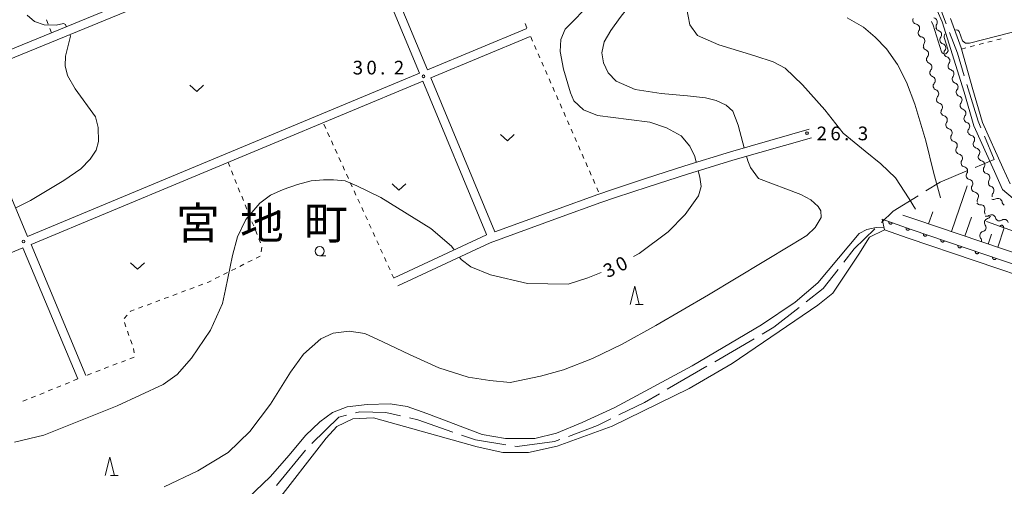
# Model space of a CAD drawing. Units: millimetres. Extents: x -74000 to -71999, y 37500 to 39000.
# Drawn here: x -73834 to -73564, y 37832 to 37960 of the extents above; entities that cross this region are included whole.
import ezdxf

# ---------------------------------------------------------------- set-up
doc = ezdxf.new("R2010")
doc.units = ezdxf.units.MM
for name, color, linetype, lineweight in [('110600_大字・町・丁目界', 7, 'Continuous', 20), ('210100_道路縁（街区線）', 7, 'Continuous', 15), ('510100_水涯線（河川、湖池等）（海岸線）', 7, 'Continuous', 15), ('510200_一条河川、細流', 7, 'Continuous', 15), ('610111_人工斜面(上)', 7, 'Continuous', 9), ('610199_人工斜面(中)', 7, 'Continuous', 9), ('611000_被覆(直)', 7, 'Continuous', 20), ('611011_被覆(幅上)', 7, 'Continuous', 20), ('611012_被覆(下)', 7, 'Continuous', 9), ('630100_植生界', 7, 'Continuous', 9), ('631300_畑', 7, 'Continuous', 9), ('633100_広葉樹林', 7, 'Continuous', 9), ('633200_針葉樹林', 7, 'Continuous', 9), ('710100_等高線（計曲線）', 7, 'Continuous', 20), ('710107_等高線（計曲線）（注記）', 7, 'Continuous', 0), ('710200_等高線（主曲線）', 7, 'Continuous', 9), ('710300_等高線（補助曲線）', 7, 'Continuous', 9), ('731200_図化機測定による標高点', 7, 'Continuous', 20), ('731207_図化機測定による標高点（注記）', 7, 'Continuous', 20), ('811400_大字・町・丁目', 7, 'Continuous', 0)]:
    doc.layers.add(name, color=color, linetype=linetype, lineweight=lineweight)
doc.styles.add('Style-Kanji', font='txt')
doc.styles.add('Style-WORKING', font='txt')

msp = doc.modelspace()

# ---------------------------------------------------------------- linework, layer by layer
at = {"layer": '110600_大字・町・丁目界'}
for p, q in [((-73632.606, 37872.743), (-73643.411, 37866.458)), ((-73645.572, 37865.201), (-73656.377, 37858.916)), ((-73755.346, 37842.297), (-73763.265, 37832.626))]:
    msp.add_line(p, q, dxfattribs=at)
at = {"layer": '110600_大字・町・丁目界', "flags": 128}
for points in [[(-73585.308, 37970.092), (-73583.32, 37967.46), (-73580.048, 37958.86)], [(-73579.159, 37956.523), (-73577, 37950.85), (-73575.134, 37944.697)], [(-73574.409, 37942.304), (-73571.36, 37932.25), (-73570.587, 37930.412)], [(-73569.617, 37928.108), (-73566.95, 37921.77), (-73572.138, 37919.6)], [(-73574.445, 37918.635), (-73581.75, 37915.58), (-73585.644, 37913.166)], [(-73587.769, 37911.849), (-73594.56, 37907.64), (-73597.803, 37904.506)], [(-73599.601, 37902.769), (-73605.21, 37897.35), (-73608.108, 37893.649)], [(-73609.65, 37891.68), (-73613.69, 37886.52), (-73618.364, 37882.844)], [(-73620.329, 37881.298), (-73627.23, 37875.87), (-73630.445, 37874)], [(-73658.538, 37857.659), (-73662.61, 37855.29), (-73669.616, 37851.885)], [(-73744.144, 37851.848), (-73746.28, 37851.33), (-73753.629, 37844.11)], [(-73729.364, 37851.659), (-73733.35, 37852.61), (-73740.47, 37852.74), (-73741.715, 37852.438)], [(-73715.056, 37847.21), (-73724.59, 37850.52), (-73726.932, 37851.079)], [(-73671.864, 37850.792), (-73675.47, 37849.04), (-73683.415, 37846.045)], [(-73700.523, 37843.733), (-73708.89, 37845.07), (-73712.694, 37846.391)], [(-73685.754, 37845.163), (-73687.22, 37844.61), (-73697.44, 37843.24), (-73698.054, 37843.338)]]:
    msp.add_lwpolyline(points, dxfattribs=at)
at = {"layer": '210100_道路縁（街区線）', "flags": 128}
for points in [[(-73614.11, 38003.83), (-73632.36, 38024.69), (-73639.84, 38033.24), (-73644.1, 38033.46), (-73647.22, 38032.52), (-73656.67, 38029.23), (-73665.39, 38026.29), (-73672.24, 38024.02), (-73678.72, 38021.72), (-73685.45, 38018.91), (-73691.25, 38015.84), (-73696.15, 38012.82), (-73700.3, 38009.88), (-73705.75, 38005.45), (-73713.08, 38000.27), (-73724.15, 37995.33), (-73735.86, 37990.1), (-73739.54, 37988.47), (-73721.99, 37946.3), (-73694.79, 37957.62)], [(-73940.61, 37909.13), (-73752.46, 37986.18)], [(-73848.42, 37943.57), (-73848.2, 37940.85), (-73831.38, 37900.72), (-73724.21, 37945.38), (-73741.68, 37987.38), (-73751.6, 37983.93), (-73846.14, 37945.22), (-73848.42, 37943.57)], [(-73560, 37909.64), (-73564.63, 37913.53), (-73566.86, 37918.46), (-73572.5, 37931.01), (-73575.19, 37940.22), (-73581.2, 37959.39), (-73583.93, 37965.69)], [(-73578.87, 37960.31), (-73576.01, 37952.28), (-73572.79, 37940.92), (-73570.15, 37931.88), (-73564.58, 37919.48), (-73562.58, 37915.08)], [(-73693.86, 37955.41), (-73721.06, 37944.07), (-73703.54, 37902), (-73687, 37908.02), (-73675.34, 37912.23), (-73671.33, 37913.6), (-73662.32, 37916.56), (-73651.59, 37920.02), (-73639.12, 37923.91), (-73617.57, 37930.03)], [(-73731.11, 37889.39), (-73705.8, 37901.17), (-73705.83, 37901.28), (-73723.28, 37943.16), (-73830.46, 37898.52), (-73815.43, 37862.67)], [(-73616.91, 37927.73), (-73638.43, 37921.62), (-73650.86, 37917.74), (-73661.57, 37914.28), (-73670.56, 37911.33), (-73674.54, 37909.97), (-73686.18, 37905.77), (-73704.88, 37898.96), (-73730.09, 37887.22)], [(-73817.63, 37861.75), (-73832.66, 37897.6), (-73940.14, 37852.82), (-73939.28, 37801.92), (-73921.77, 37807.96), (-73896.37, 37818.1)]]:
    msp.add_lwpolyline(points, dxfattribs=at)
at = {"layer": '510100_水涯線（河川、湖池等）（海岸線）', "flags": 128}
msp.add_lwpolyline([(-73764.02, 37827.14), (-73749.68, 37845.51), (-73746.76, 37848.74), (-73742.42, 37850.87), (-73736.79, 37851.13), (-73708.38, 37843.2), (-73701.35, 37841.59), (-73694.39, 37841.62), (-73686.49, 37843.4), (-73671.46, 37848.83), (-73650.38, 37859.1), (-73638.65, 37865.95), (-73615.16, 37881.97), (-73611.09, 37885.18), (-73603.96, 37895.9), (-73601.06, 37900.51), (-73596.92, 37902.51)], dxfattribs=at)
at = {"layer": '510200_一条河川、細流', "extrusion": (0, 0, -1)}
for centre, start, end in [((73588.123169, 37959.916516), 327.563986, 23.734347), ((73588.012951, 37959.848913), 281.50844, 337.678801), ((73581.729657, 37958.171501), 336.539475, 32.709836), ((73586.588707, 37956.379904), 337.678801, 33.849162), ((73586.588707, 37956.379904), 281.50844, 337.678801), ((73581.804579, 37958.072763), 286.427751, 342.598112), ((73585.164463, 37952.910894), 337.678801, 33.849162), ((73580.683059, 37954.494399), 342.598112, 38.768473), ((73580.683059, 37954.494399), 286.427751, 342.598112), ((73585.241937, 37952.790664), 289.72651, 345.896871), ((73579.561538, 37950.916034), 342.598112, 38.768473), ((73579.561538, 37950.916034), 286.427751, 342.598112), ((73584.328182, 37949.153693), 345.896871, 42.067232), ((73584.328182, 37949.153693), 289.72651, 345.896871), ((73578.440017, 37947.33767), 342.598112, 38.768473), ((73583.414427, 37945.516723), 345.896871, 42.067232), ((73583.414427, 37945.516723), 289.72651, 345.896871), ((73578.440017, 37947.33767), 286.427751, 342.598112), ((73582.500673, 37941.879753), 345.896871, 42.067232), ((73577.318496, 37943.759306), 342.598112, 38.768473), ((73577.318496, 37943.759306), 286.427751, 342.598112), ((73582.500673, 37941.879753), 289.72651, 345.896871), ((73576.196975, 37940.180941), 342.598112, 38.768473), ((73576.188388, 37940.170303), 287.58363, 343.753991), ((73581.586918, 37938.242783), 345.896871, 42.067232), ((73581.700988, 37938.282548), 283.149719, 339.32008), ((73575.13928, 37936.570043), 343.753991, 39.924352), ((73580.376686, 37934.774169), 339.32008, 35.490441), ((73580.376686, 37934.774169), 283.149719, 339.32008), ((73575.13928, 37936.570043), 287.58363, 343.753991), ((73579.052385, 37931.265789), 339.32008, 35.490441), ((73574.090172, 37932.969783), 343.753991, 39.924352), ((73574.090172, 37932.969783), 287.58363, 343.753991), ((73579.052385, 37931.265789), 283.149719, 339.32008), ((73573.041064, 37929.369523), 343.753991, 39.924352), ((73572.942651, 37929.466622), 282.123541, 338.293902), ((73577.728084, 37927.75741), 339.32008, 35.490441), ((73577.705032, 37927.783939), 281.664636, 337.834997), ((73571.555729, 37925.982522), 338.293902, 34.464263), ((73576.29025, 37924.311059), 337.834997, 34.005358), ((73576.29025, 37924.311059), 281.664636, 337.834997), ((73571.555729, 37925.982522), 282.123541, 338.293902), ((73570.168808, 37922.498423), 338.293902, 34.464263), ((73574.875468, 37920.83818), 337.834997, 34.005358), ((73574.875468, 37920.83818), 281.664636, 337.834997), ((73570.168808, 37922.498423), 282.123541, 338.293902), ((73573.460686, 37917.3653), 337.834997, 34.005358), ((73568.781887, 37919.014323), 338.293902, 34.464263), ((73568.781887, 37919.014323), 282.123541, 338.293902), ((73573.460686, 37917.3653), 281.664636, 337.834997), ((73567.394966, 37915.530224), 338.293902, 34.464263), ((73567.439042, 37915.448867), 287.852385, 344.022747), ((73572.045904, 37913.89242), 337.834997, 34.005358), ((73572.003257, 37913.935037), 279.622259, 335.79262), ((73566.406834, 37911.843725), 344.022747, 40.193108), ((73570.757206, 37910.5098), 266.340528, 322.510889), ((73570.465605, 37910.514785), 335.79262, 31.962981), ((73567.054261, 37911.9681), 239.784372, 295.954733), ((73563.682485, 37910.326872), 295.954733, 352.125094), ((73568.474916, 37907.534292), 322.510889, 18.68125), ((73569.048828, 37907.350194), 233.452767, 289.623128), ((73569.041499, 37906.680889), 199.622884, 255.793245), ((73565.516621, 37906.090825), 289.623128, 345.793489), ((73565.516621, 37906.090825), 233.452767, 289.623128), ((73570.300853, 37903.148677), 199.622873, 255.793234), ((73570.300853, 37903.148677), 143.452523, 199.622884), ((73571.560207, 37899.616464), 143.452511, 198.305558)]:
    msp.add_arc(centre, 1.127969, start, end, dxfattribs=at)
at = {"layer": '510200_一条河川、細流'}
for centre, start, end in [((-73588.464393, 37957.636693), 326.201591, 78.440807), ((-73583.629962, 37959.390746), 327.340917, 79.580134), ((-73582.444062, 37955.907404), 321.28228, 73.521496), ((-73587.040149, 37954.167683), 326.201591, 78.440807), ((-73581.322542, 37952.329039), 321.28228, 73.521496), ((-73586.004961, 37950.66569), 317.983521, 70.222737), ((-73585.091206, 37947.02872), 317.983521, 70.222737), ((-73580.201021, 37948.750675), 321.28228, 73.521496), ((-73579.0795, 37945.172311), 321.28228, 73.521496), ((-73584.177451, 37943.391749), 317.983521, 70.222737), ((-73577.957979, 37941.593947), 321.28228, 73.521496), ((-73583.263696, 37939.754779), 317.983521, 70.222737), ((-73582.215606, 37936.084166), 324.560312, 76.799528), ((-73576.871422, 37938.018285), 320.126401, 72.365617), ((-73575.822314, 37934.418024), 320.126401, 72.365617), ((-73580.891305, 37932.575786), 324.560312, 76.799528), ((-73574.773206, 37930.817764), 320.126401, 72.365617), ((-73579.567004, 37929.067407), 324.560312, 76.799528), ((-73578.162503, 37925.572957), 326.045394, 78.284611), ((-73573.417815, 37927.259375), 325.58649, 77.825706), ((-73576.747721, 37922.100078), 326.045394, 78.284611), ((-73572.030894, 37923.775276), 325.58649, 77.825706), ((-73570.643973, 37920.291176), 325.58649, 77.825706), ((-73575.332939, 37918.627198), 326.045394, 78.284611), ((-73569.257052, 37916.807077), 325.58649, 77.825706), ((-73573.918157, 37915.154319), 326.045394, 78.284611), ((-73572.381641, 37911.709157), 328.087772, 80.326988), ((-73568.132163, 37913.300076), 319.857645, 72.096862), ((-73565.918869, 37910.016536), 7.925659, 120.164875), ((-73570.614097, 37908.256528), 341.369503, 93.60872), ((-73568.486412, 37904.492375), 104.257508, 216.496724), ((-73567.705138, 37905.535748), 14.257263, 126.49648), ((-73564.172931, 37904.276379), 14.257263, 126.49648), ((-73569.745767, 37900.960162), 104.257519, 216.496736)]:
    msp.add_arc(centre, 1.129844, start, end, dxfattribs=at)
at = {"layer": '610111_人工斜面(上)', "flags": 128}
msp.add_lwpolyline([(-73542.28, 37803.74), (-73522.6, 37873.33), (-73522.56, 37877.24), (-73523.58, 37879.85), (-73527.31, 37883.77), (-73533.43, 37886.74), (-73588.66, 37905.43), (-73591.9, 37906.58)], dxfattribs=at)
at = {"layer": '610199_人工斜面(中)', "flags": 128}
for points in [[(-73578.62, 37902.03), (-73574.37, 37914.58)], [(-73584.9, 37904.15), (-73583.77, 37907.48)], [(-73574.94, 37900.78), (-73573.19, 37905.96)], [(-73565.97, 37897.75), (-73564.18, 37903.04)], [(-73568.62, 37898.64), (-73567.72, 37901.31)]]:
    msp.add_lwpolyline(points, dxfattribs=at)
at = {"layer": '611000_被覆(直)', "flags": 128}
for points in [[(-73523.07, 37848.59), (-73517.88, 37865.5), (-73515.9, 37875.62), (-73516.39, 37879.64), (-73518.34, 37883.46), (-73521.58, 37887.14), (-73526.03, 37889.32), (-73533.59, 37892.13), (-73569.04, 37904.77)], [(-73564.426, 37903.125), (-73564.413, 37903.167), (-73564.404, 37903.209), (-73564.398, 37903.252), (-73564.397, 37903.296), (-73564.399, 37903.339), (-73564.405, 37903.383), (-73564.414, 37903.425), (-73564.428, 37903.466), (-73564.444, 37903.507), (-73564.466, 37903.546), (-73564.489, 37903.582), (-73564.516, 37903.617), (-73564.546, 37903.648), (-73564.578, 37903.678), (-73564.613, 37903.704), (-73564.649, 37903.727), (-73564.688, 37903.747), (-73564.729, 37903.764), (-73564.771, 37903.777), (-73564.813, 37903.785), (-73564.856, 37903.791), (-73564.9, 37903.793), (-73564.943, 37903.79), (-73564.987, 37903.784), (-73565.029, 37903.775), (-73565.07, 37903.761), (-73565.111, 37903.745), (-73565.15, 37903.724), (-73565.186, 37903.701), (-73565.221, 37903.674), (-73565.252, 37903.644), (-73565.282, 37903.612), (-73565.308, 37903.576), (-73565.331, 37903.54), (-73565.351, 37903.501), (-73565.368, 37903.461)], [(-73565.368, 37903.461), (-73564.426, 37903.125)]]:
    msp.add_lwpolyline(points, dxfattribs=at)
at = {"layer": '611011_被覆(幅上)', "flags": 128}
for points in [[(-73597.62, 37905.42), (-73589.65, 37902.59), (-73534.57, 37883.96), (-73529.11, 37881.31), (-73526.16, 37878.21), (-73525.57, 37876.69), (-73525.6, 37873.76), (-73545.17, 37804.55)], [(-73595.735, 37904.751), (-73595.748, 37904.709), (-73595.757, 37904.666), (-73595.762, 37904.624), (-73595.764, 37904.58), (-73595.762, 37904.536), (-73595.756, 37904.493), (-73595.747, 37904.45), (-73595.732, 37904.409), (-73595.716, 37904.368), (-73595.695, 37904.33), (-73595.672, 37904.293), (-73595.645, 37904.259), (-73595.615, 37904.227), (-73595.583, 37904.198), (-73595.547, 37904.171), (-73595.511, 37904.149), (-73595.472, 37904.129), (-73595.431, 37904.112), (-73595.389, 37904.099), (-73595.347, 37904.091), (-73595.304, 37904.085), (-73595.26, 37904.083), (-73595.217, 37904.086), (-73595.173, 37904.092), (-73595.131, 37904.101), (-73595.09, 37904.115), (-73595.049, 37904.131), (-73595.011, 37904.153), (-73594.974, 37904.176), (-73594.94, 37904.203), (-73594.908, 37904.233), (-73594.878, 37904.265), (-73594.852, 37904.3), (-73594.83, 37904.337), (-73594.81, 37904.375), (-73594.793, 37904.416)], [(-73594.793, 37904.416), (-73595.735, 37904.751)], [(-73591.024, 37903.078), (-73591.036, 37903.036), (-73591.045, 37902.993), (-73591.051, 37902.95), (-73591.052, 37902.907), (-73591.05, 37902.863), (-73591.044, 37902.82), (-73591.035, 37902.777), (-73591.021, 37902.736), (-73591.004, 37902.695), (-73590.983, 37902.657), (-73590.96, 37902.62), (-73590.933, 37902.586), (-73590.903, 37902.554), (-73590.871, 37902.525), (-73590.836, 37902.498), (-73590.799, 37902.476), (-73590.76, 37902.456), (-73590.72, 37902.439), (-73590.678, 37902.426), (-73590.635, 37902.418), (-73590.592, 37902.412), (-73590.548, 37902.41), (-73590.505, 37902.413), (-73590.462, 37902.419), (-73590.419, 37902.428), (-73590.378, 37902.442), (-73590.337, 37902.458), (-73590.299, 37902.48), (-73590.262, 37902.503), (-73590.228, 37902.53), (-73590.196, 37902.56), (-73590.167, 37902.592), (-73590.14, 37902.627), (-73590.118, 37902.664), (-73590.098, 37902.702), (-73590.081, 37902.743)], [(-73590.081, 37902.743), (-73591.024, 37903.078)], [(-73586.294, 37901.455), (-73586.306, 37901.413), (-73586.315, 37901.37), (-73586.32, 37901.327), (-73586.321, 37901.283), (-73586.317, 37901.24), (-73586.311, 37901.197), (-73586.301, 37901.154), (-73586.286, 37901.113), (-73586.269, 37901.073), (-73586.247, 37901.035), (-73586.224, 37900.998), (-73586.196, 37900.965), (-73586.166, 37900.933), (-73586.133, 37900.904), (-73586.098, 37900.879), (-73586.061, 37900.857), (-73586.022, 37900.837), (-73585.981, 37900.821), (-73585.939, 37900.809), (-73585.896, 37900.801), (-73585.853, 37900.796), (-73585.809, 37900.795), (-73585.766, 37900.798), (-73585.723, 37900.805), (-73585.68, 37900.814), (-73585.639, 37900.829), (-73585.599, 37900.846), (-73585.561, 37900.868), (-73585.524, 37900.892), (-73585.491, 37900.919), (-73585.459, 37900.95), (-73585.43, 37900.982), (-73585.404, 37901.018), (-73585.382, 37901.055), (-73585.363, 37901.094), (-73585.347, 37901.135)], [(-73585.347, 37901.135), (-73586.294, 37901.455)], [(-73581.558, 37899.853), (-73581.57, 37899.811), (-73581.578, 37899.768), (-73581.583, 37899.725), (-73581.584, 37899.681), (-73581.581, 37899.638), (-73581.575, 37899.595), (-73581.565, 37899.552), (-73581.55, 37899.511), (-73581.533, 37899.471), (-73581.511, 37899.433), (-73581.487, 37899.396), (-73581.46, 37899.363), (-73581.429, 37899.331), (-73581.397, 37899.302), (-73581.361, 37899.277), (-73581.324, 37899.255), (-73581.285, 37899.235), (-73581.244, 37899.219), (-73581.202, 37899.207), (-73581.159, 37899.199), (-73581.117, 37899.194), (-73581.073, 37899.193), (-73581.03, 37899.196), (-73580.986, 37899.202), (-73580.944, 37899.212), (-73580.903, 37899.227), (-73580.862, 37899.244), (-73580.824, 37899.266), (-73580.788, 37899.29), (-73580.754, 37899.317), (-73580.723, 37899.348), (-73580.694, 37899.38), (-73580.668, 37899.416), (-73580.646, 37899.453), (-73580.627, 37899.492), (-73580.611, 37899.533)], [(-73580.611, 37899.533), (-73581.558, 37899.853)], [(-73576.821, 37898.251), (-73576.834, 37898.209), (-73576.842, 37898.166), (-73576.847, 37898.123), (-73576.848, 37898.079), (-73576.845, 37898.036), (-73576.838, 37897.993), (-73576.828, 37897.95), (-73576.813, 37897.909), (-73576.797, 37897.869), (-73576.775, 37897.831), (-73576.751, 37897.794), (-73576.723, 37897.761), (-73576.693, 37897.729), (-73576.66, 37897.7), (-73576.625, 37897.675), (-73576.588, 37897.653), (-73576.549, 37897.633), (-73576.508, 37897.617), (-73576.466, 37897.605), (-73576.423, 37897.597), (-73576.38, 37897.592), (-73576.336, 37897.591), (-73576.293, 37897.594), (-73576.25, 37897.6), (-73576.207, 37897.61), (-73576.166, 37897.625), (-73576.126, 37897.642), (-73576.088, 37897.664), (-73576.051, 37897.688), (-73576.018, 37897.715), (-73575.986, 37897.746), (-73575.957, 37897.778), (-73575.932, 37897.814), (-73575.91, 37897.851), (-73575.89, 37897.889), (-73575.874, 37897.931)], [(-73575.874, 37897.931), (-73576.821, 37898.251)], [(-73572.085, 37896.649), (-73572.097, 37896.607), (-73572.105, 37896.564), (-73572.11, 37896.521), (-73572.111, 37896.477), (-73572.108, 37896.434), (-73572.102, 37896.391), (-73572.092, 37896.348), (-73572.077, 37896.307), (-73572.06, 37896.267), (-73572.038, 37896.229), (-73572.015, 37896.192), (-73571.987, 37896.159), (-73571.956, 37896.127), (-73571.924, 37896.098), (-73571.888, 37896.073), (-73571.851, 37896.051), (-73571.813, 37896.031), (-73571.772, 37896.015), (-73571.729, 37896.003), (-73571.687, 37895.995), (-73571.644, 37895.99), (-73571.6, 37895.989), (-73571.557, 37895.992), (-73571.513, 37895.998), (-73571.471, 37896.008), (-73571.43, 37896.023), (-73571.39, 37896.04), (-73571.351, 37896.062), (-73571.315, 37896.085), (-73571.281, 37896.113), (-73571.25, 37896.144), (-73571.221, 37896.176), (-73571.195, 37896.212), (-73571.173, 37896.249), (-73571.154, 37896.287), (-73571.138, 37896.329)], [(-73571.138, 37896.329), (-73572.085, 37896.649)], [(-73567.349, 37895.047), (-73567.361, 37895.005), (-73567.369, 37894.962), (-73567.374, 37894.919), (-73567.375, 37894.875), (-73567.372, 37894.832), (-73567.365, 37894.789), (-73567.355, 37894.746), (-73567.341, 37894.705), (-73567.324, 37894.665), (-73567.302, 37894.627), (-73567.278, 37894.59), (-73567.251, 37894.557), (-73567.22, 37894.525), (-73567.188, 37894.496), (-73567.152, 37894.47), (-73567.115, 37894.449), (-73567.076, 37894.429), (-73567.035, 37894.413), (-73566.993, 37894.401), (-73566.95, 37894.393), (-73566.908, 37894.388), (-73566.864, 37894.387), (-73566.82, 37894.39), (-73566.777, 37894.396), (-73566.735, 37894.406), (-73566.694, 37894.421), (-73566.653, 37894.438), (-73566.615, 37894.46), (-73566.579, 37894.483), (-73566.545, 37894.511), (-73566.514, 37894.542), (-73566.485, 37894.574), (-73566.459, 37894.61), (-73566.437, 37894.647), (-73566.417, 37894.685), (-73566.401, 37894.726)], [(-73566.401, 37894.726), (-73567.349, 37895.047)]]:
    msp.add_lwpolyline(points, dxfattribs=at)
at = {"layer": '611012_被覆(下)', "flags": 128}
msp.add_lwpolyline([(-73545.17, 37804.55), (-73547.29, 37806.26), (-73528.1, 37874.12), (-73528.08, 37876.22), (-73528.32, 37876.83), (-73530.61, 37879.25), (-73535.53, 37881.63), (-73590.47, 37900.23), (-73596.92, 37902.51), (-73597.62, 37905.42)], dxfattribs=at)
at = {"layer": '630100_植生界'}
for p, q in [((-73825.727, 37958.78), (-73826.18, 37959.945)), ((-73695.306, 37958.927), (-73694.791, 37957.789)), ((-73824.82, 37956.45), (-73825.273, 37957.615)), ((-73693.74, 37955.28), (-73693.239, 37954.135)), ((-73692.737, 37952.99), (-73692.236, 37951.845)), ((-73573.509, 37952.605), (-73572.299, 37952.917)), ((-73571.089, 37953.229), (-73569.878, 37953.541)), ((-73568.668, 37953.854), (-73567.457, 37954.166)), ((-73566.247, 37954.478), (-73565.037, 37954.79)), ((-73691.735, 37950.7), (-73691.233, 37949.555)), ((-73575.93, 37951.98), (-73574.72, 37952.292)), ((-73690.732, 37948.41), (-73690.231, 37947.264)), ((-73689.73, 37946.119), (-73689.228, 37944.974)), ((-73688.727, 37943.829), (-73688.226, 37942.684)), ((-73687.724, 37941.539), (-73687.223, 37940.394)), ((-73686.722, 37939.249), (-73686.22, 37938.104)), ((-73685.719, 37936.959), (-73685.218, 37935.814)), ((-73684.717, 37934.669), (-73684.215, 37933.524)), ((-73749.829, 37930.259), (-73750.346, 37931.396)), ((-73683.714, 37932.379), (-73683.213, 37931.233)), ((-73748.793, 37927.983), (-73749.311, 37929.121)), ((-73682.711, 37930.088), (-73682.21, 37928.943)), ((-73747.758, 37925.708), (-73748.275, 37926.845)), ((-73681.709, 37927.798), (-73681.207, 37926.653)), ((-73746.722, 37923.432), (-73747.24, 37924.57)), ((-73680.706, 37925.508), (-73680.205, 37924.363)), ((-73679.704, 37923.218), (-73679.202, 37922.073)), ((-73776.56, 37920.97), (-73776.092, 37919.811)), ((-73745.687, 37921.157), (-73746.204, 37922.294)), ((-73678.701, 37920.928), (-73678.2, 37919.783)), ((-73775.624, 37918.652), (-73775.156, 37917.493)), ((-73744.651, 37918.881), (-73745.169, 37920.019)), ((-73743.616, 37916.606), (-73744.133, 37917.743)), ((-73677.698, 37918.638), (-73677.197, 37917.493)), ((-73774.688, 37916.334), (-73774.22, 37915.175)), ((-73742.58, 37914.33), (-73743.098, 37915.468)), ((-73676.696, 37916.347), (-73676.194, 37915.202)), ((-73773.752, 37914.016), (-73773.284, 37912.857)), ((-73741.545, 37912.055), (-73742.062, 37913.192)), ((-73675.693, 37914.057), (-73675.192, 37912.912)), ((-73772.815, 37911.698), (-73772.347, 37910.538)), ((-73740.509, 37909.779), (-73741.027, 37910.917)), ((-73771.879, 37909.379), (-73771.411, 37908.22)), ((-73770.943, 37907.061), (-73770.475, 37905.902)), ((-73739.474, 37907.504), (-73739.992, 37908.642)), ((-73770.007, 37904.743), (-73769.539, 37903.584)), ((-73738.438, 37905.228), (-73738.956, 37906.366)), ((-73769.071, 37902.425), (-73768.603, 37901.266)), ((-73737.403, 37902.953), (-73737.921, 37904.091)), ((-73736.367, 37900.677), (-73736.885, 37901.815)), ((-73768.135, 37900.107), (-73767.667, 37898.948)), ((-73735.332, 37898.402), (-73735.85, 37899.54)), ((-73767.339, 37897.772), (-73767.52, 37896.535)), ((-73734.296, 37896.126), (-73734.814, 37897.264)), ((-73769.99, 37894.217), (-73771.107, 37893.657)), ((-73767.755, 37895.338), (-73768.872, 37894.777)), ((-73733.261, 37893.851), (-73733.779, 37894.989)), ((-73776.694, 37890.855), (-73777.811, 37890.295)), ((-73774.459, 37891.976), (-73775.577, 37891.416)), ((-73772.224, 37893.096), (-73773.342, 37892.536)), ((-73732.225, 37891.575), (-73732.743, 37892.713)), ((-73778.929, 37889.735), (-73780.046, 37889.174)), ((-73731.19, 37889.3), (-73731.708, 37890.438)), ((-73788.153, 37885.906), (-73789.324, 37885.467)), ((-73785.812, 37886.783), (-73786.983, 37886.344)), ((-73783.471, 37887.66), (-73784.642, 37887.221)), ((-73795.176, 37883.274), (-73796.347, 37882.835)), ((-73792.835, 37884.151), (-73794.006, 37883.713)), ((-73790.494, 37885.028), (-73791.665, 37884.59)), ((-73799.858, 37881.52), (-73801.029, 37881.081)), ((-73797.517, 37882.397), (-73798.688, 37881.958)), ((-73804.166, 37879.214), (-73805.005, 37878.288)), ((-73804.908, 37877.174), (-73804.489, 37875.997)), ((-73804.069, 37874.819), (-73803.65, 37873.642)), ((-73803.231, 37872.464), (-73802.811, 37871.287)), ((-73802.432, 37870.099), (-73802.256, 37868.862)), ((-73804.564, 37866.819), (-73805.732, 37866.373)), ((-73802.228, 37867.711), (-73803.396, 37867.265)), ((-73811.57, 37864.144), (-73812.738, 37863.698)), ((-73809.235, 37865.036), (-73810.403, 37864.59)), ((-73806.899, 37865.927), (-73808.067, 37865.481)), ((-73817.63, 37861.75), (-73818.788, 37861.28)), ((-73813.906, 37863.252), (-73815.074, 37862.806)), ((-73824.581, 37858.932), (-73825.739, 37858.463)), ((-73822.264, 37859.872), (-73823.422, 37859.402)), ((-73819.947, 37860.811), (-73821.105, 37860.341)), ((-73831.531, 37856.115), (-73832.69, 37855.645)), ((-73829.214, 37857.054), (-73830.373, 37856.584)), ((-73826.897, 37857.993), (-73828.056, 37857.523))]:
    msp.add_line(p, q, dxfattribs=at)
at = {"layer": '630100_植生界', "flags": 128}
for points in [[(-73781.164, 37888.614), (-73781.87, 37888.26), (-73782.301, 37888.099)], [(-73802.199, 37880.642), (-73803.22, 37880.26), (-73803.327, 37880.141)]]:
    msp.add_lwpolyline(points, dxfattribs=at)
at = {"layer": '631300_畑', "flags": 128}
for points in [[(-73787.005, 37942.115), (-73785.13, 37940.365), (-73783.255, 37942.115)], [(-73701.985, 37928.605), (-73700.11, 37926.855), (-73698.235, 37928.605)], [(-73731.675, 37915.095), (-73729.8, 37913.345), (-73727.925, 37915.095)], [(-73803.195, 37893.485), (-73801.32, 37891.735), (-73799.445, 37893.485)]]:
    msp.add_lwpolyline(points, dxfattribs=at)
at = {"layer": '633100_広葉樹林'}
msp.add_line((-73751.49, 37895.44), (-73749.823, 37895.44), dxfattribs=at)
msp.add_circle((-73751.49, 37896.69), 1.249875, dxfattribs=at)
at = {"layer": '633200_針葉樹林'}
for p, q in [((-73665.092, 37882.15), (-73663.008, 37882.15)), ((-73808.672, 37835.33), (-73806.588, 37835.33))]:
    msp.add_line(p, q, dxfattribs=at)
at = {"layer": '633200_針葉樹林', "flags": 128}
for points in [[(-73666.55, 37882.15), (-73665.3, 37887.15), (-73664.05, 37882.15)], [(-73810.13, 37835.33), (-73808.88, 37840.33), (-73807.63, 37835.33)]]:
    msp.add_lwpolyline(points, dxfattribs=at)
at = {"layer": '710100_等高線（計曲線）', "flags": 128}
for points in [[(-73668.28, 38006.03), (-73665.76, 38000.62), (-73664.89, 37992.52), (-73665.63, 37986.16), (-73667.63, 37979.68), (-73670.37, 37973.57), (-73674.49, 37967.84), (-73681.29, 37960.44), (-73684.32, 37957.44), (-73685.52, 37954.57), (-73685.68, 37951.33), (-73684.81, 37946.5), (-73682.9, 37940), (-73681.95, 37937.82), (-73679.3, 37935.33), (-73675.48, 37933.82), (-73666.9, 37932.73), (-73661.12, 37931.98), (-73656.61, 37930.47), (-73652.59, 37928.22), (-73650.21, 37925.46), (-73648.83, 37922.6), (-73648.45, 37921)], [(-73820.8, 37958.19), (-73821, 37958.67), (-73821.58, 37958.95), (-73823.6, 37958.52), (-73826.86, 37958.57), (-73829.54, 37959.55), (-73831.5, 37961.2)], [(-73834.67, 37908.58), (-73834.06, 37908.8), (-73830.57, 37910.56), (-73821.49, 37915.99), (-73816.87, 37919.24), (-73814.26, 37921.84), (-73812.61, 37924.36), (-73811.96, 37926.69), (-73812.08, 37930.48), (-73812.84, 37933.47), (-73818.35, 37941.09), (-73820.47, 37944.7), (-73821.13, 37947.39), (-73821.06, 37950), (-73819.65, 37955.52), (-73819.85, 37955.99)], [(-73647.9, 37918.66), (-73647.5, 37916.98), (-73647.14, 37914.35), (-73647.83, 37911.81), (-73651.49, 37906.71), (-73656.1, 37901.98), (-73664.05, 37896.07), (-73665.58, 37895.2)], [(-73715.38, 37898.07), (-73721.1, 37902.93), (-73734.71, 37911.38), (-73741.31, 37914.55), (-73744.47, 37915.89), (-73747.7, 37916.2), (-73750.42, 37916.2), (-73753.79, 37915.89), (-73757.56, 37914.95), (-73761.5, 37913.54), (-73764.95, 37911.97), (-73767.85, 37909.82), (-73771.72, 37905.37), (-73773.92, 37900.66), (-73775.33, 37895.47), (-73777.27, 37886.2), (-73778.1, 37882.34), (-73781.38, 37875.08), (-73786.52, 37867.42), (-73790.51, 37863), (-73794.34, 37860.22), (-73806.87, 37854.35), (-73820.58, 37848.93), (-73826.97, 37846.38), (-73835, 37844.43)], [(-73714.66, 37897.05), (-73715.38, 37898.07)], [(-73674.51, 37890.82), (-73678.15, 37889.4), (-73683.49, 37887.71), (-73694.6, 37887.89), (-73704.79, 37890.23), (-73710.17, 37892.4), (-73712.8, 37894.41), (-73713.26, 37895.06)]]:
    msp.add_lwpolyline(points, dxfattribs=at)
at = {"layer": '710200_等高線（主曲線）', "flags": 128}
for points in [[(-73660.92, 38027.8), (-73660.06, 38026.41), (-73655.46, 38022.54), (-73651.49, 38017.6), (-73647.81, 38009.75), (-73645.71, 37999.71), (-73646.48, 37988.7), (-73648.92, 37978.53), (-73650.77, 37969.76), (-73651.13, 37963.33), (-73650.23, 37958.6), (-73648.09, 37955.65), (-73642.27, 37953.15), (-73632.42, 37950.16), (-73627.42, 37948.46), (-73624.13, 37946.71), (-73619.36, 37942.23), (-73613.3, 37935.33), (-73608.25, 37928.93), (-73602.28, 37924.09), (-73597.96, 37920.56), (-73593.91, 37916.75), (-73590.23, 37911.01), (-73588.43, 37908.16)], [(-73675.6, 38022.83), (-73674.98, 38022.08), (-73672.52, 38020.82), (-73665.33, 38018.22), (-73661.09, 38015.71), (-73657.97, 38012.08), (-73655.46, 38006.88), (-73654.51, 38000.83), (-73654.94, 37992.66), (-73656.76, 37983.05), (-73660.85, 37972.63), (-73664.98, 37966.17), (-73669.29, 37960.6), (-73671.8, 37957.09), (-73673.65, 37953.96), (-73674.29, 37950.92), (-73673.83, 37948.25), (-73672.54, 37945.49), (-73670.33, 37943.19), (-73665.17, 37940.89), (-73658.07, 37939.79), (-73650.87, 37939.2)], [(-73607.13, 37960.52), (-73602.72, 37957.97), (-73599.47, 37955.26), (-73596.37, 37952.01), (-73593.36, 37947.76), (-73590.96, 37942.89), (-73588.63, 37936.93), (-73585.61, 37926.84), (-73583.52, 37918.34), (-73581.65, 37911.26)], [(-73650.87, 37939.2), (-73645.93, 37938.6), (-73642.99, 37937.86), (-73640.24, 37936.6), (-73638.49, 37934.95), (-73636.96, 37931.15), (-73635.74, 37926.34), (-73635.36, 37924.98)], [(-73634.71, 37922.67), (-73634.35, 37921.36), (-73633.61, 37919.61), (-73631.45, 37916.59), (-73619.88, 37912.21), (-73617.09, 37910.76), (-73615.1, 37908.91), (-73614.35, 37907.73), (-73614.31, 37905.91), (-73615.92, 37903.15), (-73618.16, 37900.94), (-73622.39, 37898.42), (-73645.11, 37884.71)], [(-73597.1, 37903.24), (-73599.27, 37903.16), (-73601.77, 37902.59), (-73603.84, 37901.51), (-73615.2, 37888.06), (-73621.37, 37882.75), (-73630.62, 37876.59), (-73649.54, 37865.34), (-73670.74, 37853.95), (-73679.67, 37849.8), (-73686.69, 37846.94), (-73692.64, 37845.45), (-73700.61, 37845.45), (-73706.99, 37846.51), (-73722.13, 37852.26)], [(-73645.11, 37884.71), (-73659.48, 37876.32), (-73668.77, 37871.24), (-73676.8, 37867.37), (-73684.78, 37864.28), (-73691.07, 37862.52), (-73699.33, 37860.8), (-73704.91, 37861.3), (-73710.88, 37862.27), (-73718.91, 37864.76), (-73726.93, 37868.45), (-73734.23, 37871.89), (-73739.13, 37874.14), (-73743.46, 37874.78), (-73747.79, 37874.3), (-73751.2, 37872.71), (-73755.89, 37868.49), (-73759.49, 37863.64), (-73764.96, 37854.89), (-73770.6, 37847.39), (-73776.54, 37841.61), (-73784.83, 37836.61), (-73794.06, 37832.23)], [(-73722.13, 37852.26), (-73727.54, 37854.22), (-73732.24, 37854.97), (-73738.45, 37854.79), (-73743.93, 37854.13), (-73747.94, 37852.53), (-73751.44, 37850.02), (-73755.34, 37846.31), (-73759.85, 37840.94), (-73765.06, 37834.94), (-73771.01, 37829.19)]]:
    msp.add_lwpolyline(points, dxfattribs=at)
at = {"layer": '710300_等高線（補助曲線）', "flags": 128}
for points in [[(-73584.079, 37959.491), (-73583.64, 37958.48), (-73581.37, 37951.23), (-73581.06, 37950.83), (-73580.51, 37950.62), (-73580.13, 37950.66), (-73579.79, 37950.99), (-73579.55, 37951.46), (-73579.6, 37951.93), (-73580.59, 37955.1), (-73580.65, 37955.54), (-73580.58, 37955.87), (-73580.43, 37956.09), (-73580.2, 37956.18)], [(-73577.74, 37957.11), (-73577.34, 37957.27), (-73576.9, 37957.16), (-73576.57, 37956.82), (-73575.64, 37954.19), (-73574.83, 37953.59), (-73573.66, 37953.6), (-73555.578, 37958.266)]]:
    msp.add_lwpolyline(points, dxfattribs=at)
at = {"layer": '731200_図化機測定による標高点'}
for centre in [(-73723.11, 37944.52), (-73618.16, 37928.98), (-73832.49, 37899.36)]:
    msp.add_circle(centre, 0.375, dxfattribs=at)

# ---------------------------------------------------------------- texts
at = {"layer": '710107_等高線（計曲線）（注記）', "style": 'Style-WORKING'}
for s, p in [('3', (-73672.72, 37889.28)), ('0', (-73669.35, 37890.924))]:
    msp.add_text(s, height=3.75, rotation=26, dxfattribs=at).set_placement(p)
at = {"layer": '731207_図化機測定による標高点（注記）', "style": 'Style-WORKING'}
for s, p in [('3', (-73742.446, 37945.03)), ('0', (-73738.696, 37945.03)), ('2', (-73731.196, 37945.03)), ('.', (-73734.946, 37945.03)), ('2', (-73615.51, 37927.02)), ('6', (-73611.76, 37927.02)), ('3', (-73604.26, 37927.02)), ('.', (-73608.01, 37927.02))]:
    msp.add_text(s, height=3.75, dxfattribs=at).set_placement(p)
at = {"layer": '811400_大字・町・丁目', "style": 'Style-Kanji'}
for s, p in [('宮', (-73790.741, 37899.972)), ('地', (-73773.241, 37899.972)), ('町', (-73755.741, 37899.972))]:
    msp.add_text(s, height=8.75, dxfattribs=at).set_placement(p)

doc.saveas('drawing.dxf')
